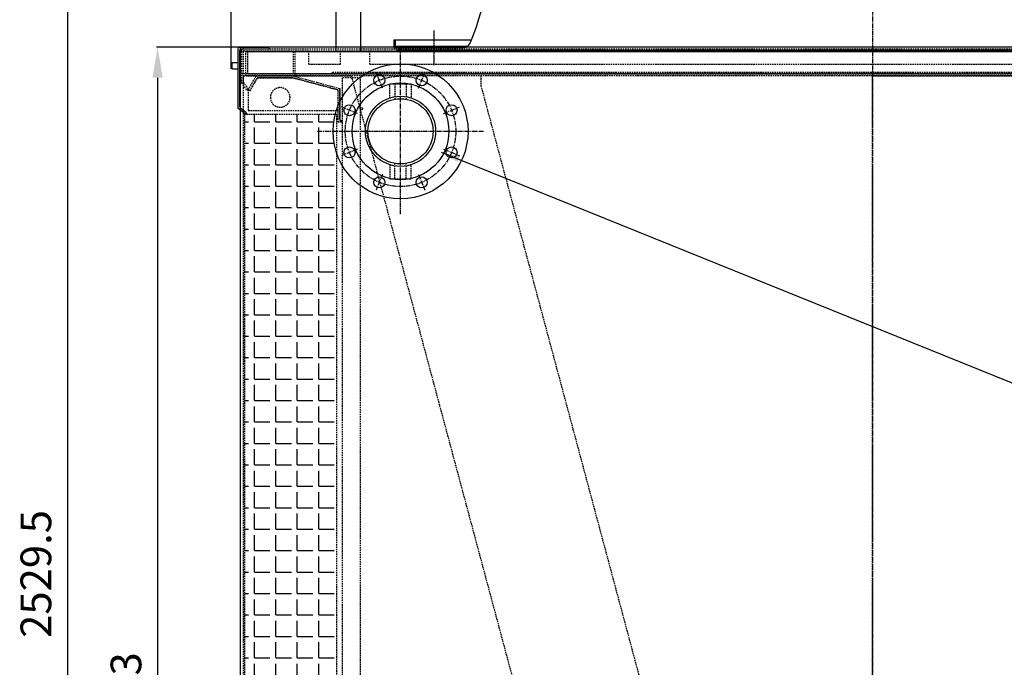
# Model space of a CAD drawing. Units: millimetres. Extents: x 23849 to 40497, y 6321 to 13660.
# Drawn here: x 34163 to 35767, y 11865 to 12919 of the extents above; entities that cross this region are included whole.
import ezdxf

# ---------------------------------------------------------------- set-up
doc = ezdxf.new("R2010")
doc.units = ezdxf.units.MM
doc.header["$LTSCALE"] = 0.4
for name, pattern in [('CENTER', [0.6, 0.375, -0.075, 0.075, -0.075]), ('CENTRO2', [28.575, 19.05, -3.175, 3.175, -3.175]), ('TRAZOS2', [9.525, 6.35, -3.175])]:
    doc.linetypes.add(name, pattern=pattern)
for name, color, linetype in [('Anotaciones Medias', 3, 'Continuous'), ('Contornos Ocultos', 6, 'TRAZOS2'), ('Contornos Vistos', 4, 'Continuous'), ('Cotas', 2, 'Continuous'), ('Ejes', 2, 'CENTRO2')]:
    doc.layers.add(name, color=color, linetype=linetype)
doc.styles.add('UNE00', font='romans.shx', dxfattribs={"width": 0.9})
doc.dimstyles.new('UNE', dxfattribs={"dimscale": 0, "dimtxt": 2.5, "dimasz": 2.5, "dimexe": 1.5, "dimexo": 0, "dimgap": 1, "dimtad": 1, "dimrnd": 1.38778e-17, "dimdsep": 46, "dimtxsty": 'UNE00', "dimcen": 2.5, "dimclrd": 256, "dimclre": 256, "dimclrt": 256, "dimazin": 0, "dimtfac": 1, "dimtmove": 0, "dimatfit": 3, "dimfxl": 1, "dimlwd": -1, "dimlwe": -1, "dimarcsym": 0})

# ---------------------------------------------------------------- blocks, each defined once
blk = doc.blocks.new('A$C59442C79')
at = {"layer": 'Anotaciones Medias'}
for centre, radius in [((0, 0), 110), ((-34.4, 83.1), 9), ((34.4, 83.1), 9), ((0, 0), 78.8), ((-83.1, 34.4), 9), ((83.1, 34.4), 9), ((-83.1, -34.4), 9), ((83.1, -34.4), 9), ((-34.4, -83.1), 9), ((34.4, -83.1), 9)]:
    blk.add_circle(centre, radius, dxfattribs=at)
at = {"layer": 'Ejes'}
for p, q in [((0, -135), (0, 135)), ((-29.1, 70.1), (-39.8, 96)), ((29.1, 70.1), (39.8, 96)), ((-70.1, 29.1), (-96, 39.8)), ((70.1, 29.1), (96, 39.8)), ((-135, 0), (135, 0)), ((-70.1, -29.1), (-96, -39.8)), ((70.1, -29.1), (96, -39.8)), ((-29.1, -70.1), (-39.8, -96)), ((29.1, -70.1), (39.8, -96))]:
    blk.add_line(p, q, dxfattribs=at)
blk.add_circle((0, 0), 90, dxfattribs=at)
blk = doc.blocks.new('*D114')
at = {"layer": 'Cotas', "transparency": 16777216}
for p, q in [((34526.2, 12874.8), (34386.4, 12874.8)), ((34387.9, 12824.8), (34387.9, 10801.8)), ((34476.5, 10751.8), (34386.4, 10751.8))]:
    blk.add_line(p, q, dxfattribs=at)
for points in [[(34379.6, 12824.8), (34396.3, 12824.8), (34387.9, 12874.8)], [(34379.6, 10801.8), (34396.3, 10801.8), (34387.9, 10751.8)]]:
    blk.add_solid(points, dxfattribs=at)
at = {"layer": 'Defpoints', "color": 0, "transparency": 16777216}
for p in [(34526.2, 12874.8), (34387.9, 10751.8), (34476.5, 10751.8)]:
    blk.add_point(p, dxfattribs=at)
at = {"layer": 'Cotas', "transparency": 16777216, "insert": (34342.9, 11813.3), "char_height": 50, "attachment_point": 5, "rotation": 90, "style": 'UNE00'}
blk.add_mtext('2123', dxfattribs=at)
blk = doc.blocks.new('*D115')
at = {"layer": 'Cotas', "transparency": 16777216}
for p, q in [((35521.5, 13281.3), (34239.6, 13281.3)), ((34241.1, 13231.3), (34241.1, 10801.8)), ((36310.1, 10751.8), (34239.6, 10751.8))]:
    blk.add_line(p, q, dxfattribs=at)
for points in [[(34232.7, 13231.3), (34249.4, 13231.3), (34241.1, 13281.3)], [(34232.7, 10801.8), (34249.4, 10801.8), (34241.1, 10751.8)]]:
    blk.add_solid(points, dxfattribs=at)
at = {"layer": 'Defpoints', "color": 0, "transparency": 16777216}
for p in [(35521.5, 13281.3), (34241.1, 10751.8), (36310.1, 10751.8)]:
    blk.add_point(p, dxfattribs=at)
at = {"layer": 'Cotas', "transparency": 16777216, "insert": (34196.1, 12016.6), "char_height": 50, "attachment_point": 5, "rotation": 90, "style": 'UNE00'}
blk.add_mtext('2529.5', dxfattribs=at)
blk = doc.blocks.new('A$C7B0C2142')
at = {"layer": 'Contornos Ocultos'}
for p, q in [((110, 42.3), (110, 65.3)), ((161.2, 42.3), (161.2, 65.3)), ((209.2, 42.3), (209.2, 65.3)), ((110, 42.3), (161.2, 42.3)), ((209.2, 42.3), (1847.3, 42.3)), ((0, 27.3), (2056.5, 27.3)), ((148.2, 29.3), (1908.2, 29.3)), ((148.2, 27.3), (148.2, 29.3)), ((0, 12.3), (8.6, 0)), ((3, 13.2), (11.1, 1.7)), ((8.6, 0), (11.1, 1.7))]:
    blk.add_line(p, q, dxfattribs=at)
for points in [[(4, 67.3, 0.414214), (0, 63.3), (0, 12.3)], [(4, 64.3, 0.414214), (3, 63.3), (3, 13.2)]]:
    blk.add_lwpolyline(points, format="xyb", dxfattribs=at)
for points in [[(4, 67.3), (2052.5, 67.3)], [(4, 64.3), (2052.5, 64.3)]]:
    blk.add_lwpolyline(points, dxfattribs=at)
blk = doc.blocks.new('A$C7C307F8E')
at = {"layer": 'Anotaciones Medias'}
for p, q in [((21.8, 44.8), (-23.1, 44.8)), ((24.3, 47.8), (-20.1, 47.8)), ((24.3, -49.5), (24.3, 42.3)), ((27.3, -52.2), (27.3, 44.8)), ((13.7, -59.2), (23.4, -51.5)), ((13.7, -59.2), (15.5, -61.5)), ((15.5, -61.5), (27.3, -52.2))]:
    blk.add_line(p, q, dxfattribs=at)
for centre, radius, start, end in [((-20.1, 44.8), 3, 90, 180), ((21.8, 42.3), 2.5, 0, 90), ((24.3, 44.8), 3, 0, 90), ((21.8, -49.5), 2.5, 308.3773, 0)]:
    blk.add_arc(centre, radius, start, end, dxfattribs=at)
blk = doc.blocks.new('ventilador ebm')
at = {"layer": 'Anotaciones Medias', "linetype": 'Continuous'}
for p, q in [((-1412.2, -142.4), (-1412.2, -152.9)), ((-1412.2, -142.4), (-1285.7, -142.4)), ((-1409.7, -142.4), (-1409.7, -152.9)), ((-1409.7, -152.9), (-1291.3, -152.9)), ((-1407.7, -154.9), (-1297, -154.9))]:
    blk.add_line(p, q, dxfattribs=at)
for centre, radius, start, end in [((-1600.5, -9), 342, 335.728, 345.9441), ((-1407.7, -152.9), 4.5, 180, 270), ((-1407.7, -152.9), 2, 180, 270), ((-1297, -145.9), 9, 270, 335.728)]:
    blk.add_arc(centre, radius, start, end, dxfattribs=at)
at = {"layer": 'Ejes', "linetype": 'CENTER'}
blk.add_line((-1347, -127.5), (-1347, -184.5), dxfattribs=at)
blk = doc.blocks.new('*D119')
at = {"layer": 'Cotas', "transparency": 16777216}
for p, q in [((34507.6, 12839.4), (34507.6, 13583.4)), ((34557.6, 13581.9), (36547.8, 13581.9)), ((36597.8, 12839.4), (36597.8, 13583.4))]:
    blk.add_line(p, q, dxfattribs=at)
for points in [[(34557.6, 13590.3), (34557.6, 13573.6), (34507.6, 13581.9)], [(36547.8, 13590.3), (36547.8, 13573.6), (36597.8, 13581.9)]]:
    blk.add_solid(points, dxfattribs=at)
at = {"layer": 'Defpoints', "color": 0, "transparency": 16777216}
for p in [(36597.8, 13581.9), (34507.6, 12839.4), (36597.8, 12839.4)]:
    blk.add_point(p, dxfattribs=at)
at = {"layer": 'Cotas', "transparency": 16777216, "insert": (35552.7, 13626.9), "char_height": 50, "attachment_point": 5, "style": 'UNE00'}
blk.add_mtext('2090', dxfattribs=at)
blk = doc.blocks.new('A$C2C6A7DD6')
at = {"layer": 'Contornos Ocultos'}
for p, q in [((0, 2031), (-638, 2031)), ((-638, 2031), (-638, 2015)), ((0, 0), (0, 2031)), ((-638, 2015), (-111, 48.2))]:
    blk.add_line(p, q, dxfattribs=at)
blk = doc.blocks.new('A$C1B705899')
at = {"layer": 'Contornos Ocultos'}
for p, q in [((-76.3, -70.4), (-76.3, -20.4)), ((-76.3, -20.4), (-76.3, -72.4)), ((-73.3, -75.4), (-73.3, -22.7)), ((73, -22.5), (70.3, -24.1)), ((-79.3, -72.4), (-79.3, -75.4)), ((-76.3, -72.4), (-79.3, -72.4)), ((-79.3, -75.4), (-73.3, -75.4))]:
    blk.add_line(p, q, dxfattribs=at)
for points in [[(73, -22.5), (60, 0), (0, 0), (-76.3, -20.4)], [(70.3, -24.1), (58.1, -3), (0.4, -3), (-73.3, -22.7)], [(-73.3, -41), (-73.3, -22.7), (0.4, -3), (58.1, -3), (70.3, -24.1)], [(73, -22.5), (73, -56.5), (-73.3, -56.5)]]:
    blk.add_lwpolyline(points, dxfattribs=at)
blk = doc.blocks.new('A$C475B7569')
at = {"layer": 'Contornos Ocultos'}
for p, q in [((539.3, 2031), (0, 18.1)), ((715, 2031), (539.3, 2031)), ((715, 63), (715, 2031))]:
    blk.add_line(p, q, dxfattribs=at)
blk.add_circle((655, 1996), 16, dxfattribs=at)

msp = doc.modelspace()

# ---------------------------------------------------------------- hatches: boundary and pattern name
at = {"layer": 'Contornos Ocultos'}
h = msp.add_hatch(dxfattribs=at)
h.set_pattern_fill('ANGLE', color=256, scale=5)
h.set_pattern_definition([(0, (37339.568, 10587.702), (0, 34.925), [25.4, -9.525]), (90, (37339.568, 10587.702), (-34.925, 2e-15), [25.4, -9.525])])
h.paths.add_polyline_path([(34529.691, 10839.797), (34679.691, 10839.797), (34679.691, 12764.797), (34529.691, 12764.797)])

# ---------------------------------------------------------------- linework, layer by layer
at = {"layer": 'Anotaciones Medias', "linetype": 'Continuous'}
msp.add_line((34777.191, 12869.797), (36217.491, 12869.797), dxfattribs=at)
at = {"layer": 'Anotaciones Medias'}
for points in [[(34678.691, 13007.797), (34718.691, 13007.797), (34718.691, 12867.797), (34678.691, 12867.797)], [(34522.691, 10788.797), (36582.691, 10788.797), (36582.691, 12874.797), (34522.691, 12874.797)], [(34519.075, 12849.4), (34509.075, 12849.4), (34509.075, 12839.4), (34519.075, 12839.4)]]:
    msp.add_lwpolyline(points, close=True, dxfattribs=at)
for radius in [57.15, 53.1]:
    msp.add_circle((34783.688, 12737.571), radius, dxfattribs=at)
at = {"layer": 'Contornos Ocultos'}
for p, q in [((34766.188, 12814.721), (34801.188, 12814.721)), ((34766.188, 12791.131), (34766.188, 12814.721)), ((34774.688, 12814.721), (34774.688, 12790.671)), ((34792.688, 12814.721), (34792.688, 12790.671)), ((34801.188, 12814.721), (34801.188, 12791.131)), ((34766.188, 12684.01), (34766.188, 12660.421)), ((34774.688, 12660.421), (34774.688, 12684.471)), ((34792.688, 12660.421), (34792.688, 12684.471)), ((34801.188, 12660.421), (34801.188, 12684.01)), ((34766.188, 12660.421), (34801.188, 12660.421))]:
    msp.add_line(p, q, dxfattribs=at)
for points in [[(34531.691, 12867.797), (34611.691, 12867.797), (34611.691, 12827.797), (34531.691, 12827.797)], [(34531.691, 12867.797), (36573.691, 12867.797), (36573.691, 12827.797), (34531.691, 12827.797)], [(34534.691, 12867.797), (34608.691, 12867.797), (34608.691, 12830.797), (34534.691, 12830.797)], [(34534.691, 12867.797), (36570.691, 12867.797), (36570.691, 12830.797), (34534.691, 12830.797)], [(34688.691, 10796.797), (34718.691, 10796.797), (34718.691, 12824.702), (34688.691, 12824.702)], [(34529.691, 10839.797), (34679.691, 10839.797), (34679.691, 12764.797), (34529.691, 12764.797)]]:
    msp.add_lwpolyline(points, close=True, dxfattribs=at)
at = {"layer": 'Contornos Vistos'}
msp.add_circle((34719.741, 12774.53), 2.05, dxfattribs=at)
at = {"layer": 'Ejes'}
for p, q in [((35552.691, 13347.673), (35552.691, 10677.506)), ((34608.123, 12874.797), (34461.631, 12874.797))]:
    msp.add_line(p, q, dxfattribs=at)

# ---------------------------------------------------------------- block references
for name, p in [('ventilador ebm', (36184.864, 13029.189)), ('A$C7B0C2142', (34524.451, 12804.51))]:
    msp.add_blockref(name, p)
at = {"layer": 'Contornos Ocultos', "xscale": -1}
msp.add_blockref('A$C7C307F8E', (34546.369, 12826.997), dxfattribs=at)
at = {"layer": 'Contornos Ocultos'}
msp.add_blockref('A$C59442C79', (34783.688, 12737.571), dxfattribs=at)
at = {"layer": 'Contornos Ocultos', "extrusion": (0, 0, -1), "zscale": -1}
for name, p in [('A$C475B7569', (-35242.691, 10796.797)), ('A$C1B705899', (-34608.691, 12827.797))]:
    msp.add_blockref(name, p, dxfattribs=at)
at = {"layer": 'Ejes'}
msp.add_blockref('A$C2C6A7DD6', (35552.691, 10796.797), dxfattribs=at)
at = {"layer": 'Ejes', "xscale": -1}
msp.add_blockref('A$C2C6A7DD6', (35552.691, 10796.797), dxfattribs=at)

# ---------------------------------------------------------------- dimensions: what is measured, and where the dimension line sits
at = {"layer": 'Cotas'}
dim = msp.add_linear_dim(base=(36597.806, 13581.938), p1=(34507.575, 12839.4), p2=(36597.806, 12839.4), dimstyle='UNE', override={"dimscale": 1, "dimtxt": 50, "dimasz": 50, "dimgap": 20, "dimdec": 0}, dxfattribs=at)
dim.commit()
dim.dimension.update_dxf_attribs({"geometry": '*D119', "text_midpoint": (35552.691, 13626.938)})
for base, p1, p2, override, picture, middle in [((34241.058, 10751.797), (35521.478, 13281.312), (36310.136, 10751.797), {"dimscale": 1, "dimtxt": 50, "dimasz": 50, "dimgap": 20, "dimdec": 1}, '*D115', (34196.058, 12016.555)), ((34387.934, 10751.797), (34526.185, 12874.797), (34476.515, 10751.797), {"dimscale": 1, "dimtxt": 50, "dimasz": 50, "dimgap": 20}, '*D114', (34342.934, 11813.297))]:
    dim = msp.add_linear_dim(base=base, p1=p1, p2=p2, angle=90, dimstyle='UNE', override=override, dxfattribs=at)
    dim.commit()
    dim.dimension.update_dxf_attribs({"geometry": picture, "text_midpoint": middle})

# ---------------------------------------------------------------- leaders
msp.add_leader([(34850.157, 12703.367), (36119.956, 12190.641), (36275.456, 12190.641)], dimstyle='UNE', override={"dimscale": 30, "dimasz": 1, "dimtad": 0}, dxfattribs=at)

doc.saveas('drawing.dxf')
